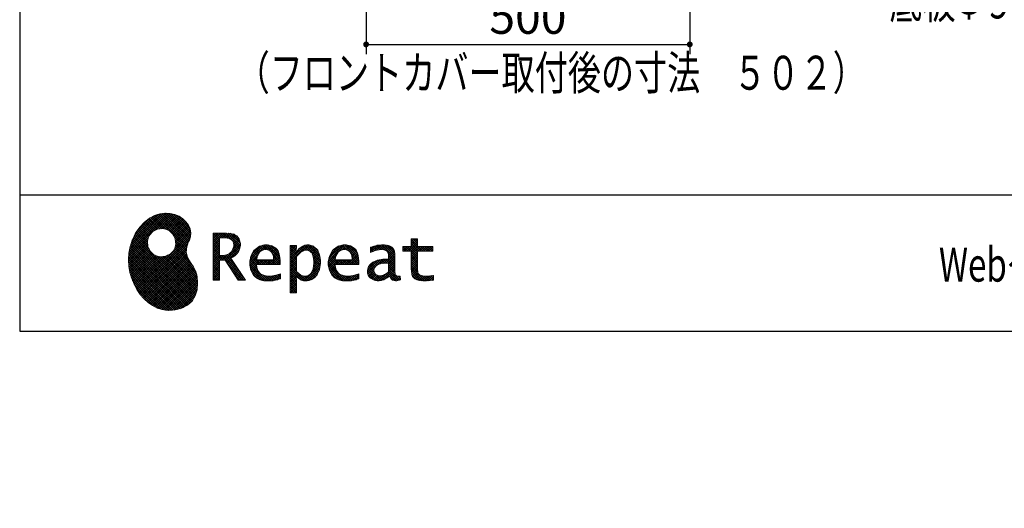
# Model space of a CAD drawing. Units: millimetres. Extents: x 127 to 6060, y -206 to 4222.
# Drawn here: x 210 to 1731, y -206 to 548 of the extents above; entities that cross this region are included whole.
import ezdxf

# ---------------------------------------------------------------- set-up
doc = ezdxf.new("R2010")
doc.units = ezdxf.units.MM
doc.header["$LTSCALE"] = 3.75
doc.layers.get('0').update_dxf_attribs({"lineweight": 9})
for name, color, linetype, lineweight in [('メイン', 7, 'Continuous', 9), ('リピート', 52, 'Continuous', 9), ('蛇口、冷蔵庫', 94, 'Continuous', 9), ('設備類', 134, 'Continuous', 9), ('電源', 54, 'Continuous', 9)]:
    doc.layers.add(name, color=color, linetype=linetype, lineweight=lineweight)
doc.styles.get("Standard").update_dxf_attribs({"font": 'txt', "bigfont": 'bigfont'})
doc.styles.add('ＭＳ ゴシック', font='txt')
doc.dimstyles.get("Standard").update_dxf_attribs({"dimtxt": 0.18, "dimasz": 0.18, "dimexe": 0.18, "dimexo": 0.0625, "dimgap": 0.09, "dimtad": 0, "dimtih": 1, "dimtoh": 1, "dimdec": 4, "dimzin": 0, "dimdsep": 46, "dimtxsty": 'Standard', "dimcen": 0.09, "dimadec": 0, "dimazin": 0, "dimtfac": 1, "dimtdec": 4, "dimtofl": 0, "dimtmove": 0, "dimatfit": 3, "dimfxl": 1, "dimtolj": 1, "dimtzin": 0, "dimarcsym": 0})
pattern_1 = [(45, (355508.818, 901.877), (-1.694074703, 1.694074703), []), (135, (355508.818, 901.877), (-1.694074703, -1.694074703), [])]

# ---------------------------------------------------------------- blocks, each defined once
blk = doc.blocks.new('_DOT')
at = {"color": 0}
blk.add_line((-0.5, 0), (-1, 0), dxfattribs=at)
at = {"color": 0, "const_width": 0.5}
blk.add_lwpolyline([(-0.25, 0, 1), (0.25, 0, 1)], format="xyb", close=True, dxfattribs=at)
blk = doc.blocks.new('Dim42')
at = {"layer": '設備類', "color": 134, "linetype": 'Continuous', "lineweight": 30}
for p, q in [((965.1, 1251.5), (650.1, 1251.5)), ((665.1, 777.5), (665.1, 1251.5)), ((730.1, 777.5), (650.1, 777.5))]:
    blk.add_line(p, q, dxfattribs=at)
at = {"layer": '設備類', "color": 134, "linetype": 'Continuous', "lineweight": 30, "xscale": 9, "yscale": 9, "zscale": 9}
for p, rotation in [((665.1, 1251.5), 90.00000000000009), ((665.1, 777.5), 269.9999999999999)]:
    blk.add_blockref('_DOT', p, dxfattribs=dict(at, rotation=rotation))
at = {"layer": '設備類', "color": 134, "linetype": 'Continuous', "lineweight": 9, "insert": (665.1, 1014.5), "char_height": 52.5, "width": 1850, "attachment_point": 8, "rotation": 90, "style": 'ＭＳ ゴシック'}
blk.add_mtext('排水位置 474', dxfattribs=at)
blk = doc.blocks.new('Dim46')
at = {"layer": '蛇口、冷蔵庫', "color": 94, "linetype": 'Continuous', "lineweight": 30}
for p, q in [((798.1, 1567.5), (381.2, 1567.5)), ((396.2, 777.5), (396.2, 1567.5)), ((730.1, 777.5), (381.2, 777.5))]:
    blk.add_line(p, q, dxfattribs=at)
at = {"layer": '蛇口、冷蔵庫', "color": 94, "linetype": 'Continuous', "lineweight": 30, "xscale": 9, "yscale": 9, "zscale": 9}
for p, rotation in [((396.2, 1567.5), 89.99999999999949), ((396.2, 777.5), 269.9999999999998)]:
    blk.add_blockref('_DOT', p, dxfattribs=dict(at, rotation=rotation))
at = {"layer": '蛇口、冷蔵庫', "color": 94, "linetype": 'Continuous', "lineweight": 9, "insert": (396.2, 1172.5), "char_height": 52.5, "width": 2287.5, "attachment_point": 8, "rotation": 90, "style": 'ＭＳ ゴシック'}
blk.add_mtext('給水給湯位置 790', dxfattribs=at)
blk = doc.blocks.new('Dim47')
at = {"layer": '電源', "color": 54, "linetype": 'Continuous', "lineweight": 30}
for p, q in [((693.1, 1547.5), (483.4, 1547.5)), ((498.4, 777.5), (498.4, 1547.5)), ((730.1, 777.5), (483.4, 777.5))]:
    blk.add_line(p, q, dxfattribs=at)
at = {"layer": '電源', "color": 54, "linetype": 'Continuous', "lineweight": 30, "xscale": 9, "yscale": 9, "zscale": 9}
for p, rotation in [((498.4, 1547.5), 89.99999999999982), ((498.4, 777.5), 269.9999999999998)]:
    blk.add_blockref('_DOT', p, dxfattribs=dict(at, rotation=rotation))
at = {"layer": '電源', "color": 54, "linetype": 'Continuous', "lineweight": 9, "insert": (498.4, 1162.5), "char_height": 52.5, "width": 2737.5, "attachment_point": 8, "rotation": 90, "style": 'ＭＳ ゴシック'}
blk.add_mtext('一次電源接続位置 770', dxfattribs=at)
blk = doc.blocks.new('Dim58')
at = {"layer": 'メイン', "color": 7, "linetype": 'Continuous', "lineweight": 30}
for p, q in [((745.1, 762.5), (745.1, 495)), ((1245.1, 762.5), (1245.1, 495)), ((745.1, 510), (1245.1, 510))]:
    blk.add_line(p, q, dxfattribs=at)
at = {"layer": 'メイン', "color": 7, "linetype": 'Continuous', "lineweight": 30, "xscale": 9, "yscale": 9, "zscale": 9}
for p, rotation in [((745.1, 510), 180), ((1245.1, 510), 359.9999999999998)]:
    blk.add_blockref('_DOT', p, dxfattribs=dict(at, rotation=rotation))
at = {"layer": 'メイン', "color": 7, "linetype": 'Continuous', "lineweight": 9, "insert": (995.1, 510), "char_height": 52.5, "width": 675, "attachment_point": 8, "style": 'ＭＳ ゴシック'}
blk.add_mtext('500', dxfattribs=at)
blk = doc.blocks.new('*G102')
at = {"layer": 'リピート', "linetype": 'Continuous', "lineweight": 9}
h = blk.add_hatch(dxfattribs=at)
h.set_pattern_fill('', scale=0.066667, style=0, pattern_type=2)
h.set_pattern_definition(pattern_1)
h.paths.add_polyline_path([(466.9, 236.3), (462, 240.8), (456.1, 244.6), (449.5, 247.3), (442.2, 249), (434.6, 249.4), (426.6, 248.4), (418.5, 245.9), (410.5, 241.7), (402.8, 235.6), (395.4, 227.6), (390.1, 220), (388.6, 217.4), (387.2, 215), (383.8, 207.6), (380.5, 197.6), (378.6, 187.6), (378, 177.5), (378.6, 167.7), (380.3, 158), (383, 148.7), (386.6, 139.9), (391.1, 131.7), (396.3, 124.1), (402.1, 117.4), (408.5, 111.5), (415.3, 106.7), (422.4, 103), (429.9, 100.6), (435.5, 99.6), (437.4, 99.5), (440.6, 99.4), (450, 100), (460.7, 102.6), (469.4, 107.2), (476.3, 113.6), (481.1, 121.7), (484, 131.2), (484.8, 142), (484.2, 151), (483.6, 153.9), (483.3, 155.6), (481.6, 160.6), (478.4, 166.5), (474.8, 171.9), (471.4, 177.4), (468.7, 183.2), (467.4, 189.7), (468.1, 197.3), (470.4, 204.1), (471.5, 206.3), (472.3, 207.8), (473.8, 212.8), (474.3, 219.1), (473.2, 225.3), (470.7, 231)], flags=0)
h.paths.add_polyline_path([(450.2, 210.1), (446.3, 217.5), (441.5, 222.1), (439.6, 223.1), (437.8, 224.2), (431.3, 225.7), (422.9, 224.9), (415.5, 221), (410.9, 216.2), (409.9, 214.4), (408.9, 212.5), (407.3, 206), (408.1, 197.7), (412, 190.2), (416.8, 185.6), (418.6, 184.6), (420.5, 183.6), (427, 182), (435.3, 182.8), (442.8, 186.7), (447.4, 191.5), (448.4, 193.4), (449.4, 195.2), (451, 201.7)], flags=0)
h = blk.add_hatch(dxfattribs=at)
h.set_pattern_fill('', scale=0.066667, style=0, pattern_type=2)
h.set_pattern_definition(pattern_1)
h.paths.add_polyline_path([(550.3, 205.9), (548.8, 209.8), (548.3, 210.5), (547.9, 211.3), (545.3, 214.3), (542, 216.5), (541.2, 216.9), (540.5, 217.2), (535.3, 218.3), (528.7, 218.8), (526.5, 218.8), (508.8, 218.8), (508.8, 146), (518.6, 146), (518.6, 177), (527.3, 177), (547.3, 146), (559, 146), (536.3, 179.8), (537.3, 180.4), (540.3, 182.2), (543.5, 184.6), (546.1, 187.2), (547.6, 189.3), (548, 190), (548.5, 191), (550.2, 195.6), (550.9, 199.7), (550.9, 201), (550.9, 202.3)], flags=0)
h.paths.add_polyline_path([(540.6, 198.7), (540.6, 200.2), (540.6, 201), (540.2, 203.4), (539.4, 205.7), (539.2, 206.1), (539, 206.6), (537.4, 208.4), (535.3, 209.8), (534.8, 210), (534.2, 210.3), (530.7, 211.1), (526, 211.4), (524.5, 211.4), (518.6, 211.4), (518.6, 184.3), (523.7, 184.3), (524.6, 184.3), (527.6, 184.6), (531, 185.5), (533.9, 187), (535.8, 188.5), (536.3, 189.1), (537, 189.9), (539.5, 194.2)], flags=0)
h = blk.add_hatch(dxfattribs=at)
h.set_pattern_fill('', scale=0.066667, style=0, pattern_type=2)
h.set_pattern_definition(pattern_1)
h.paths.add_polyline_path([(606.5, 194.6), (605.5, 195.6), (599.6, 199), (593, 200.5), (590.8, 200.5), (588.2, 200.5), (580.4, 198.4), (573.5, 193.5), (572.3, 192.2), (571.2, 190.8), (567.1, 183), (565.4, 174.8), (565.4, 172.1), (565.4, 169.4), (567.1, 161.3), (571, 153.8), (572.2, 152.5), (573, 151.5), (576.1, 149.1), (581.1, 146.7), (587.1, 145.2), (592.4, 144.8), (594.1, 144.8), (596, 144.8), (600.9, 145.2), (601.5, 145.3), (602.1, 145.4), (608.2, 146.7), (608.9, 146.9), (609.1, 146.9), (610.5, 147.4), (612.3, 148), (612.7, 148.1), (612.7, 155.8), (611.2, 155.2), (603.7, 153), (597.5, 152.1), (595.4, 152.1), (593.6, 152.1), (588.1, 153.1), (582.9, 155.3), (582, 156), (581, 156.7), (577.6, 161.5), (575.8, 168.4), (575.7, 170.1), (612.4, 170.1), (612.4, 173.2), (612.4, 175), (612.1, 180.4), (610.9, 186.3), (609.1, 191.1), (607.3, 193.9)], flags=0)
h.paths.add_polyline_path([(601.2, 185.4), (600.1, 187.9), (599.1, 189.4), (598.6, 189.8), (598.1, 190.4), (594.7, 192.3), (591.1, 193.2), (589.9, 193.2), (588.6, 193.2), (584.7, 192.1), (581.1, 189.8), (580.5, 189.1), (579.9, 188.4), (577.5, 184.1), (576.1, 178.7), (576, 177.4), (602.1, 177.4), (602.1, 178.8), (602.1, 179.7), (601.9, 182.4)], flags=0)
h = blk.add_hatch(dxfattribs=at)
h.set_pattern_fill('', scale=0.066667, style=0, pattern_type=2)
h.set_pattern_definition(pattern_1)
h.paths.add_polyline_path([(674.6, 177.1), (673.3, 185.1), (670.3, 192.2), (669.4, 193.4), (668.5, 194.6), (663.2, 198.7), (657.1, 200.5), (655, 200.5), (653.8, 200.5), (650, 199.8), (646.2, 198.2), (645.5, 197.7), (644.7, 197.2), (641.3, 194.2), (638.2, 190.2), (637.6, 189.3), (637, 189.3), (637.6, 199.3), (627.8, 199.3), (627.8, 126.5), (637.6, 126.5), (637.6, 144.8), (637, 152.1), (637.6, 152.1), (638.2, 151.4), (641.2, 148.4), (644.2, 146.5), (644.8, 146.2), (645.4, 146), (648.4, 145.1), (651.2, 144.8), (652.2, 144.8), (653.3, 144.8), (656.8, 145.3), (660.5, 146.6), (661.2, 146.9), (661.9, 147.3), (665.2, 149.6), (668.1, 152.5), (668.6, 153.2), (669.6, 154.5), (673.1, 162.5), (674.6, 171.5), (674.6, 174.4)], flags=0)
h.paths.add_polyline_path([(664.3, 175.6), (663.5, 182.2), (661.6, 187.3), (661.1, 188), (660.5, 188.7), (657.5, 191.2), (654.1, 192.3), (653, 192.3), (652.1, 192.3), (649.5, 191.7), (646.2, 190.3), (645.5, 189.9), (644.8, 189.5), (641.5, 186.7), (638.2, 183), (637.6, 182.1), (637.6, 159.4), (638.1, 158.8), (641, 156.2), (643.7, 154.2), (644.3, 153.9), (644.8, 153.6), (647.6, 152.6), (650, 152.1), (650.9, 152.1), (652.1, 152.1), (655.9, 153.3), (659.6, 156.2), (660.2, 157), (660.9, 157.8), (663.3, 163.5), (664.3, 171), (664.3, 173.4)], flags=0)
h = blk.add_hatch(dxfattribs=at)
h.set_pattern_fill('', scale=0.066667, style=0, pattern_type=2)
h.set_pattern_definition(pattern_1)
h.paths.add_polyline_path([(727.8, 194.6), (726.8, 195.6), (720.9, 199), (714.3, 200.5), (712.1, 200.5), (709.6, 200.5), (701.8, 198.4), (694.8, 193.5), (693.7, 192.2), (692.5, 190.8), (688.5, 183), (686.7, 174.8), (686.7, 172.1), (686.7, 169.4), (688.4, 161.3), (692.4, 153.8), (693.5, 152.5), (694.4, 151.5), (697.4, 149.1), (702.4, 146.7), (708.4, 145.2), (713.7, 144.8), (715.5, 144.8), (717.3, 144.8), (722.2, 145.2), (722.8, 145.3), (723.4, 145.4), (729.6, 146.7), (730.2, 146.9), (730.4, 146.9), (731.8, 147.4), (733.6, 148), (734.1, 148.1), (734.1, 155.8), (732.5, 155.2), (725, 153), (718.8, 152.1), (716.8, 152.1), (715, 152.1), (709.5, 153.1), (704.2, 155.3), (703.3, 156), (702.3, 156.7), (698.9, 161.5), (697.2, 168.4), (697.1, 170.1), (733.8, 170.1), (733.8, 173.2), (733.8, 175), (733.4, 180.4), (732.3, 186.3), (730.4, 191.1), (728.6, 193.9)], flags=0)
h.paths.add_polyline_path([(722.6, 185.4), (721.5, 187.9), (720.4, 189.4), (720, 189.8), (719.4, 190.4), (716.1, 192.3), (712.4, 193.2), (711.2, 193.2), (710, 193.2), (706.1, 192.1), (702.5, 189.8), (701.8, 189.1), (701.2, 188.4), (698.8, 184.1), (697.5, 178.7), (697.4, 177.4), (723.4, 177.4), (723.4, 178.8), (723.4, 179.7), (723.2, 182.4)], flags=0)
h = blk.add_hatch(dxfattribs=at)
h.set_pattern_fill('', scale=0.066667, style=0, pattern_type=2)
h.set_pattern_definition(pattern_1)
h.paths.add_polyline_path([(785.9, 195.9), (785.2, 196.7), (780.1, 199.4), (773.4, 200.5), (771.2, 200.5), (769, 200.5), (763.1, 199.9), (762.4, 199.8), (761.7, 199.7), (757.7, 198.7), (752.9, 197.2), (751.9, 196.8), (751.9, 188.5), (752.8, 189), (757.1, 190.9), (760.9, 192.1), (761.5, 192.3), (762.2, 192.4), (767.4, 193.2), (769.2, 193.2), (770.3, 193.2), (773.3, 192.8), (773.6, 192.7), (774, 192.6), (777.1, 191), (777.4, 190.8), (777.6, 190.6), (779.2, 188), (779.3, 187.7), (779.4, 187.4), (779.8, 185.6), (779.9, 183.4), (779.9, 182.7), (779.9, 178.2), (774, 178.2), (771.2, 178.2), (762.9, 176.9), (755.7, 173.9), (754.5, 173), (753.6, 172.4), (751.3, 170.2), (749, 167.1), (747.7, 163.6), (747.2, 160.7), (747.2, 159.8), (747.2, 159), (747.5, 156.7), (748.5, 153.9), (750, 151.4), (751.5, 149.6), (752.1, 149.2), (752.9, 148.5), (757.5, 146.1), (762.4, 145.1), (764, 145.1), (765, 145.1), (768.2, 145.5), (771.7, 146.4), (772.4, 146.7), (773.1, 147), (776.8, 148.9), (780.7, 151.8), (781.5, 152.4), (781.8, 151.7), (783.3, 148.5), (785.2, 146.6), (785.6, 146.4), (786.1, 146.1), (788.3, 145.4), (790.4, 145.1), (791.1, 145.1), (791.9, 145.1), (794.2, 145.5), (797.7, 146.4), (798.5, 146.6), (797.6, 152.4), (797.3, 152.4), (795.8, 152.1), (794.9, 152), (794.6, 152), (794, 152), (792.5, 152.4), (792.3, 152.4), (792.1, 152.5), (790.8, 153.6), (790.7, 153.7), (790.6, 153.9), (789.8, 155.9), (789.8, 156.1), (789.8, 156.4), (789.6, 159.3), (789.6, 160.2), (789.6, 182.6), (789.6, 183.6), (789.5, 186.8), (789.1, 189.8), (788.9, 190.3), (788.8, 190.8), (787.8, 193.2), (786.3, 195.5)], flags=0)
h.paths.add_polyline_path([(779.9, 158.7), (779.9, 172.2), (777, 172.2), (774.8, 172.2), (768.2, 171.5), (762.8, 169.8), (762, 169.3), (761.5, 168.9), (760, 167.7), (758.5, 165.8), (757.6, 163.7), (757.3, 162), (757.3, 161.4), (757.3, 160.6), (757.9, 158.2), (759.2, 155.8), (759.6, 155.4), (760, 155), (762.5, 153.5), (765.5, 152.9), (766.5, 152.9), (767.3, 152.9), (769.7, 153.2), (772.5, 154.1), (773.1, 154.3), (773.6, 154.6), (776.4, 156.2), (779.3, 158.3)], flags=0)
h = blk.add_hatch(dxfattribs=at)
h.set_pattern_fill('', scale=0.066667, style=0, pattern_type=2)
h.set_pattern_definition(pattern_1)
h.paths.add_polyline_path([(848.3, 190.8), (848.3, 198.1), (824.6, 198.1), (824.6, 209.6), (814.9, 209.6), (814.9, 198.1), (801.6, 198.1), (801.6, 190.8), (814.9, 190.8), (814.9, 165.1), (814.9, 163.7), (815.1, 159.7), (815.6, 156), (815.7, 155.3), (815.9, 154.7), (817, 151.8), (818.8, 149.4), (819.2, 149), (819.9, 148.3), (825.4, 145.8), (832.8, 144.8), (835.3, 144.8), (838.5, 144.8), (848.2, 145.8), (849.4, 146), (849.4, 153.3), (848.4, 153.1), (840.4, 152.1), (837.4, 152.1), (836.1, 152.1), (832.1, 152.6), (831.6, 152.7), (831.2, 152.8), (829, 153.6), (827.2, 154.6), (826.9, 154.9), (826.7, 155.1), (825.2, 157), (825.1, 157.3), (825.1, 157.5), (824.8, 159.5), (824.6, 162.5), (824.6, 163.6), (824.6, 190.8)], flags=0)
at = {"layer": 'リピート', "color": 52, "linetype": 'Continuous', "lineweight": 9}
for p, q in [((418.5, 245.9), (410.5, 241.7)), ((426.6, 248.4), (418.5, 245.9)), ((434.6, 249.4), (426.6, 248.4)), ((442.2, 249), (434.6, 249.4)), ((449.5, 247.3), (442.2, 249)), ((456.1, 244.6), (449.5, 247.3)), ((462, 240.8), (456.1, 244.6)), ((402.8, 235.6), (395.4, 227.6)), ((410.5, 241.7), (402.8, 235.6)), ((466.9, 236.3), (462, 240.8)), ((470.7, 231), (466.9, 236.3)), ((473.2, 225.3), (470.7, 231)), ((387.2, 215), (383.8, 207.6)), ((388.6, 217.4), (387.2, 215)), ((390.1, 220), (388.6, 217.4)), ((395.4, 227.6), (390.1, 220)), ((408.9, 212.5), (409.9, 214.4)), ((409.9, 214.4), (410.9, 216.2)), ((410.9, 216.2), (415.5, 221)), ((415.5, 221), (422.9, 224.9)), ((422.9, 224.9), (431.3, 225.7)), ((431.3, 225.7), (437.8, 224.2)), ((437.8, 224.2), (439.6, 223.1)), ((439.6, 223.1), (441.5, 222.1)), ((441.5, 222.1), (446.3, 217.5)), ((446.3, 217.5), (450.2, 210.1)), ((474.3, 219.1), (473.2, 225.3)), ((473.8, 212.8), (474.3, 219.1)), ((526.5, 218.8), (508.8, 218.8)), ((508.8, 218.8), (508.8, 146)), ((528.7, 218.8), (526.5, 218.8)), ((535.3, 218.3), (528.7, 218.8)), ((540.5, 217.2), (535.3, 218.3)), ((541.2, 216.9), (540.5, 217.2)), ((542, 216.5), (541.2, 216.9)), ((545.3, 214.3), (542, 216.5)), ((547.9, 211.3), (545.3, 214.3)), ((383.8, 207.6), (380.5, 197.6)), ((407.3, 206), (408.9, 212.5)), ((408.1, 197.7), (407.3, 206)), ((451, 201.7), (449.4, 195.2)), ((450.2, 210.1), (451, 201.7)), ((468.1, 197.3), (470.4, 204.1)), ((470.4, 204.1), (471.5, 206.3)), ((471.5, 206.3), (472.3, 207.8)), ((472.3, 207.8), (473.8, 212.8)), ((518.6, 211.4), (524.5, 211.4)), ((518.6, 184.3), (518.6, 211.4)), ((524.5, 211.4), (526, 211.4)), ((526, 211.4), (530.7, 211.1)), ((530.7, 211.1), (534.2, 210.3)), ((534.2, 210.3), (534.8, 210)), ((534.8, 210), (535.3, 209.8)), ((535.3, 209.8), (537.4, 208.4)), ((537.4, 208.4), (539, 206.6)), ((539, 206.6), (539.2, 206.1)), ((539.2, 206.1), (539.4, 205.7)), ((539.4, 205.7), (540.2, 203.4)), ((540.6, 198.7), (539.5, 194.2)), ((540.2, 203.4), (540.6, 201)), ((540.6, 201), (540.6, 200.2)), ((540.6, 200.2), (540.6, 198.7)), ((548.3, 210.5), (547.9, 211.3)), ((548.8, 209.8), (548.3, 210.5)), ((550.3, 205.9), (548.8, 209.8)), ((550.2, 195.6), (550.9, 199.7)), ((550.9, 202.3), (550.3, 205.9)), ((550.9, 201), (550.9, 202.3)), ((550.9, 199.7), (550.9, 201)), ((580.4, 198.4), (573.5, 193.5)), ((588.2, 200.5), (580.4, 198.4)), ((590.8, 200.5), (588.2, 200.5)), ((593, 200.5), (590.8, 200.5)), ((599.6, 199), (593, 200.5)), ((605.5, 195.6), (599.6, 199)), ((637.6, 199.3), (627.8, 199.3)), ((627.8, 199.3), (627.8, 126.5)), ((637, 189.3), (637.6, 199.3)), ((646.2, 198.2), (645.5, 197.7)), ((650, 199.8), (646.2, 198.2)), ((653.8, 200.5), (650, 199.8)), ((655, 200.5), (653.8, 200.5)), ((657.1, 200.5), (655, 200.5)), ((663.2, 198.7), (657.1, 200.5)), ((668.5, 194.6), (663.2, 198.7)), ((701.8, 198.4), (694.8, 193.5)), ((709.6, 200.5), (701.8, 198.4)), ((712.1, 200.5), (709.6, 200.5)), ((714.3, 200.5), (712.1, 200.5)), ((720.9, 199), (714.3, 200.5)), ((726.8, 195.6), (720.9, 199)), ((757.7, 198.7), (752.9, 197.2)), ((761.7, 199.7), (757.7, 198.7)), ((762.4, 199.8), (761.7, 199.7)), ((763.1, 199.9), (762.4, 199.8)), ((769, 200.5), (763.1, 199.9)), ((771.2, 200.5), (769, 200.5)), ((773.4, 200.5), (771.2, 200.5)), ((780.1, 199.4), (773.4, 200.5)), ((785.2, 196.7), (780.1, 199.4)), ((801.6, 190.8), (801.6, 198.1)), ((801.6, 198.1), (814.9, 198.1)), ((814.9, 198.1), (814.9, 209.6)), ((814.9, 209.6), (824.6, 209.6)), ((824.6, 209.6), (824.6, 198.1)), ((824.6, 198.1), (848.3, 198.1)), ((848.3, 198.1), (848.3, 190.8)), ((378.6, 187.6), (378, 177.5)), ((380.5, 197.6), (378.6, 187.6)), ((412, 190.2), (408.1, 197.7)), ((416.8, 185.6), (412, 190.2)), ((418.6, 184.6), (416.8, 185.6)), ((420.5, 183.6), (418.6, 184.6)), ((427, 182), (420.5, 183.6)), ((435.3, 182.8), (427, 182)), ((442.8, 186.7), (435.3, 182.8)), ((447.4, 191.5), (442.8, 186.7)), ((448.4, 193.4), (447.4, 191.5)), ((449.4, 195.2), (448.4, 193.4)), ((467.4, 189.7), (468.1, 197.3)), ((468.7, 183.2), (467.4, 189.7)), ((471.4, 177.4), (468.7, 183.2)), ((523.7, 184.3), (518.6, 184.3)), ((524.6, 184.3), (523.7, 184.3)), ((527.6, 184.6), (524.6, 184.3)), ((531, 185.5), (527.6, 184.6)), ((533.9, 187), (531, 185.5)), ((535.8, 188.5), (533.9, 187)), ((536.3, 189.1), (535.8, 188.5)), ((537, 189.9), (536.3, 189.1)), ((539.5, 194.2), (537, 189.9)), ((540.3, 182.2), (543.5, 184.6)), ((543.5, 184.6), (546.1, 187.2)), ((546.1, 187.2), (547.6, 189.3)), ((547.6, 189.3), (548, 190)), ((548, 190), (548.5, 191)), ((548.5, 191), (550.2, 195.6)), ((567.1, 183), (565.4, 174.8)), ((571.2, 190.8), (567.1, 183)), ((572.3, 192.2), (571.2, 190.8)), ((573.5, 193.5), (572.3, 192.2)), ((576.1, 178.7), (577.5, 184.1)), ((577.5, 184.1), (579.9, 188.4)), ((579.9, 188.4), (580.5, 189.1)), ((580.5, 189.1), (581.1, 189.8)), ((581.1, 189.8), (584.7, 192.1)), ((584.7, 192.1), (588.6, 193.2)), ((588.6, 193.2), (589.9, 193.2)), ((589.9, 193.2), (591.1, 193.2)), ((591.1, 193.2), (594.7, 192.3)), ((594.7, 192.3), (598.1, 190.4)), ((598.1, 190.4), (598.6, 189.8)), ((598.6, 189.8), (599.1, 189.4)), ((599.1, 189.4), (600.1, 187.9)), ((600.1, 187.9), (601.2, 185.4)), ((601.2, 185.4), (601.9, 182.4)), ((606.5, 194.6), (605.5, 195.6)), ((607.3, 193.9), (606.5, 194.6)), ((609.1, 191.1), (607.3, 193.9)), ((610.9, 186.3), (609.1, 191.1)), ((612.1, 180.4), (610.9, 186.3)), ((637.6, 189.3), (637, 189.3)), ((638.2, 190.2), (637.6, 189.3)), ((637.6, 182.1), (638.2, 183)), ((641.3, 194.2), (638.2, 190.2)), ((638.2, 183), (641.5, 186.7)), ((644.7, 197.2), (641.3, 194.2)), ((641.5, 186.7), (644.8, 189.5)), ((645.5, 197.7), (644.7, 197.2)), ((644.8, 189.5), (645.5, 189.9)), ((645.5, 189.9), (646.2, 190.3)), ((646.2, 190.3), (649.5, 191.7)), ((649.5, 191.7), (652.1, 192.3)), ((652.1, 192.3), (653, 192.3)), ((653, 192.3), (654.1, 192.3)), ((654.1, 192.3), (657.5, 191.2)), ((657.5, 191.2), (660.5, 188.7)), ((660.5, 188.7), (661.1, 188)), ((661.1, 188), (661.6, 187.3)), ((661.6, 187.3), (663.5, 182.2)), ((669.4, 193.4), (668.5, 194.6)), ((670.3, 192.2), (669.4, 193.4)), ((673.3, 185.1), (670.3, 192.2)), ((674.6, 177.1), (673.3, 185.1)), ((688.5, 183), (686.7, 174.8)), ((692.5, 190.8), (688.5, 183)), ((693.7, 192.2), (692.5, 190.8)), ((694.8, 193.5), (693.7, 192.2)), ((697.5, 178.7), (698.8, 184.1)), ((698.8, 184.1), (701.2, 188.4)), ((701.2, 188.4), (701.8, 189.1)), ((701.8, 189.1), (702.5, 189.8)), ((702.5, 189.8), (706.1, 192.1)), ((706.1, 192.1), (710, 193.2)), ((710, 193.2), (711.2, 193.2)), ((711.2, 193.2), (712.4, 193.2)), ((712.4, 193.2), (716.1, 192.3)), ((716.1, 192.3), (719.4, 190.4)), ((719.4, 190.4), (720, 189.8)), ((720, 189.8), (720.4, 189.4)), ((720.4, 189.4), (721.5, 187.9)), ((721.5, 187.9), (722.6, 185.4)), ((722.6, 185.4), (723.2, 182.4)), ((727.8, 194.6), (726.8, 195.6)), ((728.6, 193.9), (727.8, 194.6)), ((730.4, 191.1), (728.6, 193.9)), ((732.3, 186.3), (730.4, 191.1)), ((733.4, 180.4), (732.3, 186.3)), ((752.9, 197.2), (751.9, 196.8)), ((751.9, 196.8), (751.9, 188.5)), ((751.9, 188.5), (752.8, 189)), ((752.8, 189), (757.1, 190.9)), ((757.1, 190.9), (760.9, 192.1)), ((760.9, 192.1), (761.5, 192.3)), ((761.5, 192.3), (762.2, 192.4)), ((762.2, 192.4), (767.4, 193.2)), ((767.4, 193.2), (769.2, 193.2)), ((769.2, 193.2), (770.3, 193.2)), ((770.3, 193.2), (773.3, 192.8)), ((773.3, 192.8), (773.6, 192.7)), ((773.6, 192.7), (774, 192.6)), ((774, 192.6), (777.1, 191)), ((777.1, 191), (777.4, 190.8)), ((777.4, 190.8), (777.6, 190.6)), ((777.6, 190.6), (779.2, 188)), ((779.2, 188), (779.3, 187.7)), ((779.3, 187.7), (779.4, 187.4)), ((779.4, 187.4), (779.8, 185.6)), ((779.8, 185.6), (779.9, 183.4)), ((779.9, 183.4), (779.9, 182.7)), ((779.9, 182.7), (779.9, 178.2)), ((785.9, 195.9), (785.2, 196.7)), ((786.3, 195.5), (785.9, 195.9)), ((787.8, 193.2), (786.3, 195.5)), ((788.8, 190.8), (787.8, 193.2)), ((788.9, 190.3), (788.8, 190.8)), ((789.1, 189.8), (788.9, 190.3)), ((789.5, 186.8), (789.1, 189.8)), ((789.6, 183.6), (789.5, 186.8)), ((789.6, 182.6), (789.6, 183.6)), ((789.6, 160.2), (789.6, 182.6)), ((814.9, 190.8), (801.6, 190.8)), ((814.9, 165.1), (814.9, 190.8)), ((848.3, 190.8), (824.6, 190.8)), ((824.6, 190.8), (824.6, 163.6)), ((378, 177.5), (378.6, 167.7)), ((378.6, 167.7), (380.3, 158)), ((474.8, 171.9), (471.4, 177.4)), ((478.4, 166.5), (474.8, 171.9)), ((518.6, 146), (518.6, 177)), ((518.6, 177), (527.3, 177)), ((527.3, 177), (547.3, 146)), ((536.3, 179.8), (537.3, 180.4)), ((559, 146), (536.3, 179.8)), ((537.3, 180.4), (540.3, 182.2)), ((565.4, 174.8), (565.4, 172.1)), ((565.4, 172.1), (565.4, 169.4)), ((565.4, 169.4), (567.1, 161.3)), ((575.8, 168.4), (575.7, 170.1)), ((575.7, 170.1), (612.4, 170.1)), ((577.6, 161.5), (575.8, 168.4)), ((576, 177.4), (576.1, 178.7)), ((602.1, 177.4), (576, 177.4)), ((601.9, 182.4), (602.1, 179.7)), ((602.1, 179.7), (602.1, 178.8)), ((602.1, 178.8), (602.1, 177.4)), ((612.4, 175), (612.1, 180.4)), ((612.4, 173.2), (612.4, 175)), ((612.4, 170.1), (612.4, 173.2)), ((637.6, 159.4), (637.6, 182.1)), ((664.3, 171), (663.3, 163.5)), ((663.5, 182.2), (664.3, 175.6)), ((664.3, 175.6), (664.3, 173.4)), ((664.3, 173.4), (664.3, 171)), ((673.1, 162.5), (674.6, 171.5)), ((674.6, 174.4), (674.6, 177.1)), ((674.6, 171.5), (674.6, 174.4)), ((686.7, 174.8), (686.7, 172.1)), ((686.7, 172.1), (686.7, 169.4)), ((686.7, 169.4), (688.4, 161.3)), ((697.2, 168.4), (697.1, 170.1)), ((697.1, 170.1), (733.8, 170.1)), ((698.9, 161.5), (697.2, 168.4)), ((697.4, 177.4), (697.5, 178.7)), ((723.4, 177.4), (697.4, 177.4)), ((723.2, 182.4), (723.4, 179.7)), ((723.4, 179.7), (723.4, 178.8)), ((723.4, 178.8), (723.4, 177.4)), ((733.8, 175), (733.4, 180.4)), ((733.8, 173.2), (733.8, 175)), ((733.8, 170.1), (733.8, 173.2)), ((751.3, 170.2), (749, 167.1)), ((753.6, 172.4), (751.3, 170.2)), ((754.5, 173), (753.6, 172.4)), ((755.7, 173.9), (754.5, 173)), ((762.9, 176.9), (755.7, 173.9)), ((758.5, 165.8), (760, 167.7)), ((760, 167.7), (761.5, 168.9)), ((761.5, 168.9), (762, 169.3)), ((762, 169.3), (762.8, 169.8)), ((762.8, 169.8), (768.2, 171.5)), ((771.2, 178.2), (762.9, 176.9)), ((768.2, 171.5), (774.8, 172.2)), ((774, 178.2), (771.2, 178.2)), ((779.9, 178.2), (774, 178.2)), ((774.8, 172.2), (777, 172.2)), ((777, 172.2), (779.9, 172.2)), ((779.9, 172.2), (779.9, 158.7)), ((380.3, 158), (383, 148.7)), ((481.6, 160.6), (478.4, 166.5)), ((483.3, 155.6), (481.6, 160.6)), ((483.6, 153.9), (483.3, 155.6)), ((484.2, 151), (483.6, 153.9)), ((567.1, 161.3), (571, 153.8)), ((571, 153.8), (572.2, 152.5)), ((572.2, 152.5), (573, 151.5)), ((581, 156.7), (577.6, 161.5)), ((582, 156), (581, 156.7)), ((582.9, 155.3), (582, 156)), ((588.1, 153.1), (582.9, 155.3)), ((593.6, 152.1), (588.1, 153.1)), ((595.4, 152.1), (593.6, 152.1)), ((597.5, 152.1), (595.4, 152.1)), ((603.7, 153), (597.5, 152.1)), ((611.2, 155.2), (603.7, 153)), ((612.7, 155.8), (611.2, 155.2)), ((612.7, 148.1), (612.7, 155.8)), ((637.6, 144.8), (637, 152.1)), ((637, 152.1), (637.6, 152.1)), ((638.1, 158.8), (637.6, 159.4)), ((637.6, 152.1), (638.2, 151.4)), ((641, 156.2), (638.1, 158.8)), ((643.7, 154.2), (641, 156.2)), ((644.3, 153.9), (643.7, 154.2)), ((644.8, 153.6), (644.3, 153.9)), ((647.6, 152.6), (644.8, 153.6)), ((650, 152.1), (647.6, 152.6)), ((650.9, 152.1), (650, 152.1)), ((652.1, 152.1), (650.9, 152.1)), ((655.9, 153.3), (652.1, 152.1)), ((659.6, 156.2), (655.9, 153.3)), ((660.2, 157), (659.6, 156.2)), ((660.9, 157.8), (660.2, 157)), ((663.3, 163.5), (660.9, 157.8)), ((665.2, 149.6), (668.1, 152.5)), ((668.1, 152.5), (668.6, 153.2)), ((668.6, 153.2), (669.6, 154.5)), ((669.6, 154.5), (673.1, 162.5)), ((688.4, 161.3), (692.4, 153.8)), ((692.4, 153.8), (693.5, 152.5)), ((693.5, 152.5), (694.4, 151.5)), ((702.3, 156.7), (698.9, 161.5)), ((703.3, 156), (702.3, 156.7)), ((704.2, 155.3), (703.3, 156)), ((709.5, 153.1), (704.2, 155.3)), ((715, 152.1), (709.5, 153.1)), ((716.8, 152.1), (715, 152.1)), ((718.8, 152.1), (716.8, 152.1)), ((725, 153), (718.8, 152.1)), ((732.5, 155.2), (725, 153)), ((734.1, 155.8), (732.5, 155.2)), ((734.1, 148.1), (734.1, 155.8)), ((747.7, 163.6), (747.2, 160.7)), ((747.2, 160.7), (747.2, 159.8)), ((747.2, 159.8), (747.2, 159)), ((747.2, 159), (747.5, 156.7)), ((747.5, 156.7), (748.5, 153.9)), ((749, 167.1), (747.7, 163.6)), ((748.5, 153.9), (750, 151.4)), ((757.3, 162), (757.6, 163.7)), ((757.3, 161.4), (757.3, 162)), ((757.3, 160.6), (757.3, 161.4)), ((757.9, 158.2), (757.3, 160.6)), ((757.6, 163.7), (758.5, 165.8)), ((759.2, 155.8), (757.9, 158.2)), ((759.6, 155.4), (759.2, 155.8)), ((760, 155), (759.6, 155.4)), ((762.5, 153.5), (760, 155)), ((765.5, 152.9), (762.5, 153.5)), ((766.5, 152.9), (765.5, 152.9)), ((767.3, 152.9), (766.5, 152.9)), ((769.7, 153.2), (767.3, 152.9)), ((772.5, 154.1), (769.7, 153.2)), ((773.1, 154.3), (772.5, 154.1)), ((773.6, 154.6), (773.1, 154.3)), ((776.4, 156.2), (773.6, 154.6)), ((779.3, 158.3), (776.4, 156.2)), ((779.9, 158.7), (779.3, 158.3)), ((780.7, 151.8), (781.5, 152.4)), ((781.5, 152.4), (781.8, 151.7)), ((789.6, 159.3), (789.6, 160.2)), ((789.8, 156.4), (789.6, 159.3)), ((789.8, 156.1), (789.8, 156.4)), ((789.8, 155.9), (789.8, 156.1)), ((790.6, 153.9), (789.8, 155.9)), ((790.7, 153.7), (790.6, 153.9)), ((790.8, 153.6), (790.7, 153.7)), ((792.1, 152.5), (790.8, 153.6)), ((792.3, 152.4), (792.1, 152.5)), ((792.5, 152.4), (792.3, 152.4)), ((794, 152), (792.5, 152.4)), ((797.3, 152.4), (795.8, 152.1)), ((797.6, 152.4), (797.3, 152.4)), ((798.5, 146.6), (797.6, 152.4)), ((814.9, 163.7), (814.9, 165.1)), ((815.1, 159.7), (814.9, 163.7)), ((815.6, 156), (815.1, 159.7)), ((815.7, 155.3), (815.6, 156)), ((815.9, 154.7), (815.7, 155.3)), ((817, 151.8), (815.9, 154.7)), ((824.6, 163.6), (824.6, 162.5)), ((824.6, 162.5), (824.8, 159.5)), ((824.8, 159.5), (825.1, 157.5)), ((825.1, 157.5), (825.1, 157.3)), ((825.1, 157.3), (825.2, 157)), ((825.2, 157), (826.7, 155.1)), ((826.7, 155.1), (826.9, 154.9)), ((826.9, 154.9), (827.2, 154.6)), ((827.2, 154.6), (829, 153.6)), ((829, 153.6), (831.2, 152.8)), ((831.2, 152.8), (831.6, 152.7)), ((831.6, 152.7), (832.1, 152.6)), ((832.1, 152.6), (836.1, 152.1)), ((836.1, 152.1), (837.4, 152.1)), ((837.4, 152.1), (840.4, 152.1)), ((840.4, 152.1), (848.4, 153.1)), ((848.4, 153.1), (849.4, 153.3)), ((849.4, 153.3), (849.4, 146)), ((383, 148.7), (386.6, 139.9)), ((386.6, 139.9), (391.1, 131.7)), ((484, 131.2), (484.8, 142)), ((484.8, 142), (484.2, 151)), ((508.8, 146), (518.6, 146)), ((547.3, 146), (559, 146)), ((573, 151.5), (576.1, 149.1)), ((576.1, 149.1), (581.1, 146.7)), ((581.1, 146.7), (587.1, 145.2)), ((587.1, 145.2), (592.4, 144.8)), ((592.4, 144.8), (594.1, 144.8)), ((594.1, 144.8), (596, 144.8)), ((596, 144.8), (600.9, 145.2)), ((600.9, 145.2), (601.5, 145.3)), ((601.5, 145.3), (602.1, 145.4)), ((602.1, 145.4), (608.2, 146.7)), ((608.2, 146.7), (608.9, 146.9)), ((608.9, 146.9), (609.1, 146.9)), ((609.1, 146.9), (610.5, 147.4)), ((610.5, 147.4), (612.3, 148)), ((612.3, 148), (612.7, 148.1)), ((637.6, 126.5), (637.6, 144.8)), ((638.2, 151.4), (641.2, 148.4)), ((641.2, 148.4), (644.2, 146.5)), ((644.2, 146.5), (644.8, 146.2)), ((644.8, 146.2), (645.4, 146)), ((645.4, 146), (648.4, 145.1)), ((648.4, 145.1), (651.2, 144.8)), ((651.2, 144.8), (652.2, 144.8)), ((652.2, 144.8), (653.3, 144.8)), ((653.3, 144.8), (656.8, 145.3)), ((656.8, 145.3), (660.5, 146.6)), ((660.5, 146.6), (661.2, 146.9)), ((661.2, 146.9), (661.9, 147.3)), ((661.9, 147.3), (665.2, 149.6)), ((694.4, 151.5), (697.4, 149.1)), ((697.4, 149.1), (702.4, 146.7)), ((702.4, 146.7), (708.4, 145.2)), ((708.4, 145.2), (713.7, 144.8)), ((713.7, 144.8), (715.5, 144.8)), ((715.5, 144.8), (717.3, 144.8)), ((717.3, 144.8), (722.2, 145.2)), ((722.2, 145.2), (722.8, 145.3)), ((722.8, 145.3), (723.4, 145.4)), ((723.4, 145.4), (729.6, 146.7)), ((729.6, 146.7), (730.2, 146.9)), ((730.2, 146.9), (730.4, 146.9)), ((730.4, 146.9), (731.8, 147.4)), ((731.8, 147.4), (733.6, 148)), ((733.6, 148), (734.1, 148.1)), ((750, 151.4), (751.5, 149.6)), ((751.5, 149.6), (752.1, 149.2)), ((752.1, 149.2), (752.9, 148.5)), ((752.9, 148.5), (757.5, 146.1)), ((757.5, 146.1), (762.4, 145.1)), ((762.4, 145.1), (764, 145.1)), ((764, 145.1), (765, 145.1)), ((765, 145.1), (768.2, 145.5)), ((768.2, 145.5), (771.7, 146.4)), ((771.7, 146.4), (772.4, 146.7)), ((772.4, 146.7), (773.1, 147)), ((773.1, 147), (776.8, 148.9)), ((776.8, 148.9), (780.7, 151.8)), ((781.8, 151.7), (783.3, 148.5)), ((783.3, 148.5), (785.2, 146.6)), ((785.2, 146.6), (785.6, 146.4)), ((785.6, 146.4), (786.1, 146.1)), ((786.1, 146.1), (788.3, 145.4)), ((788.3, 145.4), (790.4, 145.1)), ((790.4, 145.1), (791.1, 145.1)), ((791.1, 145.1), (791.9, 145.1)), ((791.9, 145.1), (794.2, 145.5)), ((794.6, 152), (794, 152)), ((794.2, 145.5), (797.7, 146.4)), ((794.9, 152), (794.6, 152)), ((795.8, 152.1), (794.9, 152)), ((797.7, 146.4), (798.5, 146.6)), ((818.8, 149.4), (817, 151.8)), ((819.2, 149), (818.8, 149.4)), ((819.9, 148.3), (819.2, 149)), ((825.4, 145.8), (819.9, 148.3)), ((832.8, 144.8), (825.4, 145.8)), ((835.3, 144.8), (832.8, 144.8)), ((838.5, 144.8), (835.3, 144.8)), ((848.2, 145.8), (838.5, 144.8)), ((849.4, 146), (848.2, 145.8)), ((391.1, 131.7), (396.3, 124.1)), ((396.3, 124.1), (402.1, 117.4)), ((476.3, 113.6), (481.1, 121.7)), ((481.1, 121.7), (484, 131.2)), ((627.8, 126.5), (637.6, 126.5)), ((402.1, 117.4), (408.5, 111.5)), ((408.5, 111.5), (415.3, 106.7)), ((415.3, 106.7), (422.4, 103)), ((460.7, 102.6), (469.4, 107.2)), ((469.4, 107.2), (476.3, 113.6)), ((422.4, 103), (429.9, 100.6)), ((429.9, 100.6), (435.5, 99.6)), ((435.5, 99.6), (437.4, 99.5)), ((437.4, 99.5), (440.6, 99.4)), ((440.6, 99.4), (450, 100)), ((450, 100), (460.7, 102.6))]:
    blk.add_line(p, q, dxfattribs=at)

msp = doc.modelspace()

# ---------------------------------------------------------------- linework, layer by layer
at = {"layer": 'メイン', "color": 7, "linetype": 'Continuous', "lineweight": 30}
for p, q in [((210, 4222.5), (210, 67.5)), ((210, 277.5), (6060, 277.5)), ((210, 67.5), (6060, 67.5))]:
    msp.add_line(p, q, dxfattribs=at)

# ---------------------------------------------------------------- block references
msp.add_blockref('*G102', (0, 0))

# ---------------------------------------------------------------- texts
at = {"layer": 'メイン', "color": 7, "linetype": 'Continuous', "lineweight": 9, "char_height": 52.5}
for s, insert, width, attachment_point in [('{\\fＭＳ ゴシック;\\W0.714286;底板Φ９０排水穴有り}', (2055.11, 550), 673.55952, 9), ('{\\fＭＳ ゴシック;\\W0.714286;（フロントカバー取付後の寸法\u3000５０２）}', (545.11, 440), 1220.91649, 7), ('{\\fＭＳ ゴシック;\\W0.714286;Webダウンロード図面}', (1630, 170), 651.67376, 4)]:
    msp.add_mtext(s, dxfattribs=dict(at, insert=insert, width=width, attachment_point=attachment_point))

# ---------------------------------------------------------------- dimensions: what is measured, and where the dimension line sits
at = {"layer": 'メイン', "color": 7, "linetype": 'Continuous', "lineweight": 30}
dim = msp.add_linear_dim(base=(1245.11, 510), p1=(745.11, 777.5), p2=(1245.11, 777.5), dimstyle='Standard', override={"dimscale": 1, "dimtxt": 52.5, "dimasz": 9, "dimexe": 15, "dimexo": 15, "dimgap": 0, "dimtad": 1, "dimtih": 0, "dimtoh": 0, "dimdec": 2, "dimzin": 8, "dimtxsty": 'ＭＳ ゴシック', "dimblk1": 'DOT', "dimblk2": 'DOT', "dimsah": 1, "dimse1": 0, "dimse2": 0, "dimtix": 0, "dimtofl": 1, "dimtmove": 1, "dimatfit": 2, "dimtzin": 8}, dxfattribs=at)
dim.commit()
dim.dimension.update_dxf_attribs({"geometry": 'Dim58', "text_midpoint": (995.11, 510), "dimtype": 160})
at = {"layer": '蛇口、冷蔵庫', "color": 94, "linetype": 'Continuous', "lineweight": 30}
dim = msp.add_linear_dim(base=(396.168, 1567.5), p1=(745.11, 777.5), p2=(813.11, 1567.5), angle=90, text='給<>', dimstyle='Standard', override={"dimscale": 1, "dimtxt": 52.5, "dimasz": 9, "dimexe": 15, "dimexo": 15, "dimgap": 0, "dimtad": 1, "dimtih": 0, "dimtoh": 0, "dimdec": 2, "dimzin": 8, "dimtxsty": 'ＭＳ ゴシック', "dimblk1": 'DOT', "dimblk2": 'DOT', "dimsah": 1, "dimse1": 0, "dimse2": 0, "dimtix": 0, "dimtofl": 1, "dimtmove": 1, "dimatfit": 2, "dimtzin": 8}, dxfattribs=at)
dim.commit()
dim.dimension.update_dxf_attribs({"geometry": 'Dim46', "text_midpoint": (396.168, 1172.5), "dimtype": 160})
at = {"layer": '設備類', "color": 134, "linetype": 'Continuous', "lineweight": 30}
dim = msp.add_linear_dim(base=(665.11, 1251.5), p1=(745.11, 777.5), p2=(980.11, 1251.5), angle=90, text='排<>', dimstyle='Standard', override={"dimscale": 1, "dimtxt": 52.5, "dimasz": 9, "dimexe": 15, "dimexo": 15, "dimgap": 0, "dimtad": 1, "dimtih": 0, "dimtoh": 0, "dimdec": 2, "dimzin": 8, "dimtxsty": 'ＭＳ ゴシック', "dimblk1": 'DOT', "dimblk2": 'DOT', "dimsah": 1, "dimse1": 0, "dimse2": 0, "dimtix": 0, "dimtofl": 1, "dimtmove": 1, "dimatfit": 2, "dimtzin": 8}, dxfattribs=at)
dim.commit()
dim.dimension.update_dxf_attribs({"geometry": 'Dim42', "text_midpoint": (665.11, 1014.5), "dimtype": 160})
at = {"layer": '電源', "color": 54, "linetype": 'Continuous', "lineweight": 30}
dim = msp.add_linear_dim(base=(498.432, 1547.5), p1=(745.11, 777.5), p2=(708.11, 1547.5), angle=90, text='一<>', dimstyle='Standard', override={"dimscale": 1, "dimtxt": 52.5, "dimasz": 9, "dimexe": 15, "dimexo": 15, "dimgap": 0, "dimtad": 1, "dimtih": 0, "dimtoh": 0, "dimdec": 2, "dimzin": 8, "dimtxsty": 'ＭＳ ゴシック', "dimblk1": 'DOT', "dimblk2": 'DOT', "dimsah": 1, "dimse1": 0, "dimse2": 0, "dimtix": 0, "dimtofl": 1, "dimtmove": 1, "dimatfit": 2, "dimtzin": 8}, dxfattribs=at)
dim.commit()
dim.dimension.update_dxf_attribs({"geometry": 'Dim47', "text_midpoint": (498.432, 1162.5), "dimtype": 160})

doc.saveas('drawing.dxf')
